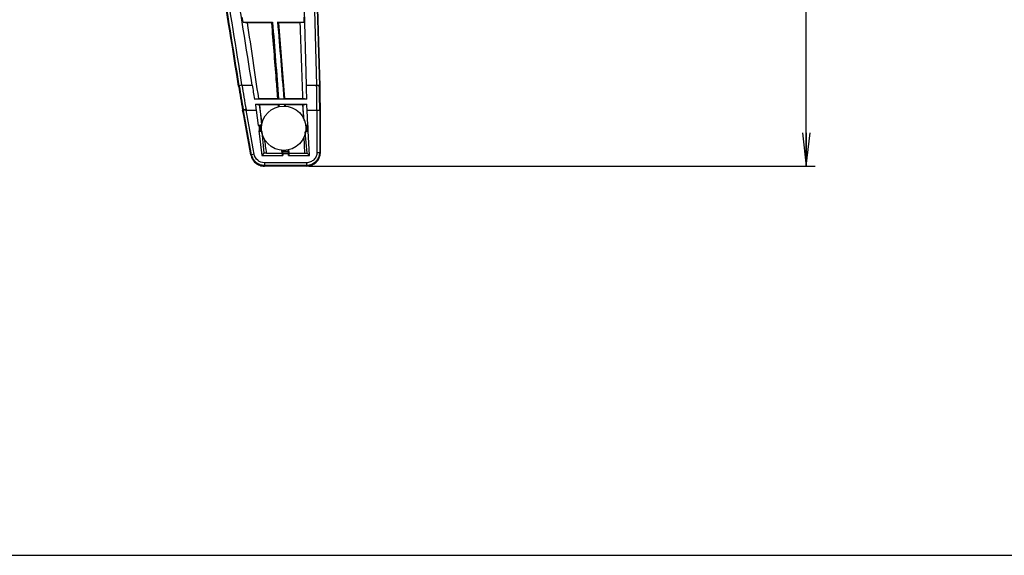
# Model space of a CAD drawing. Units: millimetres. Extents: x 0 to 1189, y 0 to 841.
# Drawn here: x 544 to 632, y 0 to 48 of the extents above; entities that cross this region are included whole.
import ezdxf

# ---------------------------------------------------------------- set-up
doc = ezdxf.new("R2010")
doc.units = ezdxf.units.MM
doc.header["$LTSCALE"] = 65.395
doc.layers.get('0').update_dxf_attribs({"linetype": 'CONTINUOUS'})
doc.layers.add('3_ALL_AXES', color=7, linetype='CONTINUOUS')
doc.layers.add('DEF_DRAFT_DIM', color=7, linetype='CONTINUOUS')
doc.styles.get("Standard").update_dxf_attribs({"font": 'txt', "width": 0.8})
doc.dimstyles.new('DIMSTYLE_3', dxfattribs={"dimtxt": 2.5, "dimasz": 3, "dimexe": 0.8, "dimexo": 0.2, "dimtad": 1, "dimdec": 0, "dimlfac": 2, "dimdsep": 46, "dimtxsty": 'Standard', "dimblk": 'OPEN', "dimblk1": 'OPEN', "dimblk2": 'OPEN', "dimcen": 0.09, "dimadec": 0, "dimazin": 0, "dimtp": 0.5, "dimtm": 0.5, "dimtfac": 1, "dimtdec": 0, "dimtofl": 0, "dimtmove": 0, "dimatfit": 3, "dimldrblk": 'OPEN', "dimfxl": 0, "dimtolj": 1, "dimarcsym": 0})

# ---------------------------------------------------------------- blocks, each defined once
blk = doc.blocks.new('_OPEN')
at = {"color": 0, "linetype": 'ByBlock'}
for p, q in [((0, 0), (-1, 0.117)), ((-1, -0.117), (0, 0)), ((-1, 0), (0, 0))]:
    blk.add_line(p, q, dxfattribs=at)
blk = doc.blocks.new('*D27')
at = {"layer": 'DEF_DRAFT_DIM', "color": 2, "linetype": 'Continuous'}
for p, q in [((569.621, 118.907), (615.277, 118.907)), ((614.477, 118.907), (614.477, 77.012)), ((614.477, 35.118), (614.477, 77.012)), ((569.621, 35.118), (615.277, 35.118))]:
    blk.add_line(p, q, dxfattribs=at)
at = {"layer": 'DEF_DRAFT_DIM', "color": 2, "linetype": 'Continuous', "xscale": 3, "yscale": 3, "zscale": 3}
for p, rotation in [((614.477, 118.907), 90), ((614.477, 35.118), 270)]:
    blk.add_blockref('_OPEN', p, dxfattribs=dict(at, rotation=rotation))

msp = doc.modelspace()

# ---------------------------------------------------------------- linework, layer by layer
at = {"color": 7, "linetype": 'Continuous'}
msp.add_line((0, 0), (1189, 0), dxfattribs=at)
at = {"layer": '3_ALL_AXES', "color": 7, "linetype": 'Continuous'}
for p, q in [((569.4164, 42.4399), (568.7321, 67.1993)), ((569.6428, 67.1543), (570.3258, 42.4399)), ((569.8915, 67.0928), (570.5745, 42.3783)), ((569.9029, 67.0939), (570.5872, 42.3338)), ((570.6372, 42.3344), (569.9529, 67.0939)), ((563.6912, 48.1159), (563.6198, 48.5563)), ((563.6912, 48.1159), (566.288, 48.1124)), ((563.6912, 48.1159), (564.0977, 48.0372)), ((566.288, 48.0372), (564.0977, 48.0372)), ((566.288, 48.1124), (566.3579, 48.1123)), ((566.288, 48.1124), (566.288, 48.0372)), ((566.288, 48.0372), (566.3579, 48.1123)), ((566.8088, 48.1117), (566.8899, 48.1116)), ((566.8899, 48.0372), (566.8088, 48.1117)), ((566.8899, 48.1116), (566.8899, 48.0372)), ((566.8899, 48.1116), (569.1817, 48.1087)), ((568.8208, 48.0372), (566.8899, 48.0372)), ((566.8899, 48.0372), (567.4338, 41.2372)), ((569.1817, 48.1087), (568.8208, 48.0372)), ((569.1691, 48.5639), (569.1817, 48.1087)), ((563.3425, 42.3344), (563.2919, 42.3344)), ((563.2919, 42.3344), (563.2932, 42.3265)), ((563.3514, 42.3435), (563.3413, 42.3422)), ((563.3413, 42.3422), (563.3425, 42.3344)), ((563.3526, 42.336), (563.3425, 42.3344)), ((563.3526, 42.336), (563.3514, 42.3435)), ((563.6001, 42.4399), (563.5984, 42.4508)), ((563.6001, 42.4399), (564.5191, 42.4399)), ((569.4164, 42.4399), (570.3258, 42.4399)), ((570.3258, 42.4399), (570.3271, 42.3933)), ((570.5745, 42.3783), (570.5757, 42.3333)), ((570.5757, 42.3333), (570.5872, 42.3338)), ((570.6372, 42.3344), (570.5872, 42.3338)), ((564.7304, 41.1591), (565.106, 41.2372)), ((566.8317, 41.1604), (564.7304, 41.1591)), ((565.106, 41.2372), (566.8317, 41.2372)), ((566.8317, 41.2372), (566.8997, 41.174)), ((566.8317, 41.1604), (566.8317, 41.2372)), ((567.4338, 41.1608), (566.8317, 41.1604)), ((567.3762, 41.1743), (566.8997, 41.174)), ((567.4338, 41.2372), (567.3762, 41.1743)), ((567.4338, 41.2372), (569.0628, 41.2372)), ((567.4338, 41.1608), (567.4338, 41.2372)), ((569.4412, 41.1619), (567.4338, 41.1608)), ((569.4412, 41.1619), (569.0628, 41.2372)), ((563.7102, 40.1808), (563.6594, 40.1808)), ((563.7199, 40.1872), (563.7094, 40.1853)), ((563.7199, 40.1872), (563.719, 40.1917)), ((563.7293, 40.1359), (563.7199, 40.1872)), ((563.9742, 40.1808), (563.7293, 40.1359)), ((563.9742, 40.1808), (563.9648, 40.2338)), ((563.9742, 40.1808), (564.8742, 40.1808)), ((564.8086, 40.7115), (565.1936, 40.6372)), ((564.8086, 40.7115), (566.8797, 40.7103)), ((564.8742, 40.1808), (565.0521, 38.7762)), ((566.8797, 40.6372), (565.1936, 40.6372)), ((565.1936, 40.6372), (565.3474, 38.8372)), ((566.8797, 40.7103), (567.4818, 40.71)), ((566.8797, 40.7103), (566.8797, 40.6372)), ((566.8797, 40.6372), (566.9318, 40.6932)), ((566.8935, 40.4634), (566.8797, 40.6372)), ((567.421, 40.6929), (566.9318, 40.6932)), ((566.9318, 40.6932), (566.9478, 40.472)), ((567.4818, 40.6372), (567.421, 40.6929)), ((567.421, 40.6929), (567.4356, 40.5251)), ((567.4818, 40.71), (567.4818, 40.6372)), ((567.4818, 40.71), (569.4452, 40.709)), ((569.0841, 40.6372), (567.4818, 40.6372)), ((567.4818, 40.6372), (567.4915, 40.5163)), ((569.0841, 40.6372), (569.4452, 40.709)), ((569.2131, 39.2506), (569.0841, 40.6372)), ((569.0841, 40.6372), (569.1273, 39.419)), ((569.4754, 40.1808), (570.6662, 40.1808)), ((569.5513, 38.7776), (569.4754, 40.1808)), ((570.3565, 40.1808), (570.3565, 36.363)), ((570.6056, 40.1808), (570.6056, 36.363)), ((570.6162, 40.1808), (570.6162, 36.363)), ((570.6662, 36.363), (570.6662, 40.1808)), ((565.0521, 38.7762), (565.0944, 38.7849)), ((565.0521, 38.7762), (565.1342, 38.7762)), ((565.3474, 38.8372), (565.0944, 38.7849)), ((565.0944, 38.7849), (565.2499, 38.7937)), ((565.1132, 38.2936), (565.1342, 38.2936)), ((565.1132, 38.2936), (565.3928, 36.0862)), ((565.1575, 38.2849), (565.1132, 38.2936)), ((565.1342, 38.7762), (565.1342, 38.2936)), ((565.1575, 38.2849), (565.2499, 38.2762)), ((565.1575, 38.2849), (565.3988, 38.2372)), ((565.2499, 38.7937), (565.2342, 38.7779)), ((565.2342, 38.7779), (565.2342, 38.2919)), ((565.2499, 38.2762), (565.2342, 38.2919)), ((565.2499, 38.7937), (565.4002, 38.7937)), ((565.2499, 38.2762), (565.2499, 38.7937)), ((565.4009, 38.2762), (565.2499, 38.2762)), ((565.4028, 38.2639), (565.3391, 38.2762)), ((565.4071, 38.8372), (565.3474, 38.8372)), ((565.3988, 38.2372), (565.5653, 36.2966)), ((569.4878, 36.2953), (569.309, 38.2184)), ((569.3122, 38.2382), (569.5349, 38.2838)), ((569.5074, 38.7863), (569.314, 38.8248)), ((569.3594, 38.795), (569.4535, 38.795)), ((569.3594, 38.2751), (569.4535, 38.2751)), ((569.5074, 38.7863), (569.4535, 38.795)), ((569.4535, 38.795), (569.4692, 38.7793)), ((569.4535, 38.795), (569.4535, 38.2751)), ((569.4535, 38.2751), (569.4692, 38.2908)), ((569.5349, 38.2838), (569.4535, 38.2751)), ((569.4692, 38.2908), (569.4692, 38.7793)), ((569.5074, 38.7863), (569.5511, 38.7776)), ((569.5775, 38.2925), (569.5349, 38.2838)), ((569.5692, 38.7776), (569.5513, 38.7776)), ((569.5692, 38.2925), (569.5692, 38.7776)), ((569.5775, 38.2925), (569.5692, 38.2925)), ((569.6968, 36.0862), (569.5775, 38.2925)), ((569.1856, 37.77), (569.2378, 36.2953)), ((567.2271, 36.2961), (567.2058, 36.5615)), ((567.2325, 36.5573), (567.2414, 36.4362)), ((567.7923, 36.4362), (567.2414, 36.4362)), ((567.2414, 36.4362), (567.2574, 36.4213)), ((567.2414, 36.4362), (567.2725, 36.13)), ((567.2574, 36.4213), (567.7786, 36.4213)), ((567.7777, 36.6034), (567.7923, 36.4362)), ((567.7923, 36.4362), (567.7786, 36.4213)), ((567.8103, 36.13), (567.7923, 36.4362)), ((567.804, 36.6076), (567.829, 36.2958)), ((564.6983, 36.1972), (564.4427, 36.1511)), ((565.5653, 36.2966), (565.3928, 36.0862)), ((565.3928, 36.0862), (567.2844, 36.0862)), ((565.8203, 36.2966), (565.5653, 36.2966)), ((565.8203, 36.2966), (567.2271, 36.2961)), ((567.2844, 36.0862), (567.2271, 36.2961)), ((567.2709, 36.2714), (567.7892, 36.2714)), ((567.2709, 36.2714), (567.2844, 36.0862)), ((567.8053, 36.0862), (567.7892, 36.2714)), ((567.8103, 36.13), (567.8053, 36.0862)), ((567.8053, 36.0862), (569.6968, 36.0862)), ((567.829, 36.2958), (567.8103, 36.13)), ((567.829, 36.2958), (569.2378, 36.2953)), ((569.2378, 36.2953), (569.4878, 36.2953)), ((569.6968, 36.0862), (569.4878, 36.2953)), ((570.3565, 36.363), (570.6162, 36.363)), ((569.421, 35.4275), (565.619, 35.4275)), ((565.619, 35.4275), (565.619, 35.1678)), ((569.421, 35.1785), (565.619, 35.1785)), ((569.421, 35.1678), (565.619, 35.1678)), ((569.421, 35.1178), (565.619, 35.1178)), ((569.421, 35.4275), (569.421, 35.1678))]:
    msp.add_line(p, q, dxfattribs=at)
msp.add_circle((567.3595, 38.5372), 2, dxfattribs=at)
for centre, radius, start, end in [((-415.9624, -110.8152), 991.1579, 8.8887189, 10.056833), ((-374.7494, -103.9386), 949.4273, 8.8630185, 10.0825362), ((-415.7821, -110.7923), 991.0364, 8.8890095, 10.0573513), ((-415.9511, -110.7451), 991.4566, 8.888729, 10.0568702), ((-415.8063, -110.7631), 992.2243, 8.8822043, 10.0637777), ((-940.1494, -178.503), 1521.21, 8.3054847, 8.564405), ((648.403, 55.748), 86.1616, 188.961494, 190.409081), ((647.9621, 55.6727), 85.6643, 188.957597, 190.415897), ((648.2318, 55.7382), 85.9308, 188.972758, 190.423318), ((654.3259, 56.3067), 91.7794, 188.690035, 190.085945), ((652.7678, 56.3377), 89.3363, 188.949734, 189.782247), ((489.7753, 40.2141), 80.5812, 359.976298, 1.549655), ((495.3317, 40.2136), 75.2739, 359.975018, 1.613651), ((491.4106, 40.1887), 79.2056, 359.994291, 1.551914), ((491.4065, 40.1886), 79.2597, 359.994326, 1.55138), ((-841.6684, -217.358), 1428.731, 10.2201178, 10.3847288), ((-850.0138, -218.8749), 1437.2631, 10.2206006, 10.3838748), ((-842.3688, -217.485), 1429.5035, 10.2201465, 10.382401), ((-842.3576, -217.4829), 1429.7411, 10.220146, 10.3824017), ((650.528, 51.0323), 86.3385, 186.865507, 187.220367), ((484.7353, 35.6002), 84.8638, 3.094074, 3.451325)]:
    msp.add_arc(centre, radius, start, end, dxfattribs=at)
for centre, major_axis, ratio, start_param, end_param in [((568.7907, 40.1808), (0, 7.5), 0.0874887, -1.4396051, -1.2648311), ((565.1342, 38.778), (0.1, 0), 0.0174551, -1.5707963, -0.0174533), ((565.1342, 38.2919), (0.1, 0), 0.0174551, 0.0174533, 1.5707963), ((569.5692, 38.2908), (0.1, 0), 0.0174551, 1.5707963, 3.1241394), ((567.2683, 36.2714), (-0.0109, 0.15), 0.0174088, -1.572067, -0.018724), ((567.7918, 36.2714), (-0.0131, 0.15), 0.0173889, 0.0159348, 1.5692779), ((569.4115, 36.3726), (-0.8906, 0.8906), 0.9924325, -3.9231927, -2.3599926)]:
    msp.add_ellipse(centre, major_axis=major_axis, ratio=ratio, start_param=start_param, end_param=end_param, dxfattribs=at)
for points, knots in [([(566.8317, 41.2372), (566.7864, 41.8043), (566.6054, 44.071), (566.4243, 46.3377), (566.288, 48.0372)], [0, 0, 0, 0, 0.2502051, 1, 1, 1, 1]), ([(563.5984, 42.4508), (563.54, 42.4425), (563.4603, 42.4233), (563.3791, 42.3827), (563.3532, 42.356), (563.3514, 42.3435)], [0, 0, 0, 0, 0.6378978, 0.8634192, 1, 1, 1, 1]), ([(563.6001, 42.4399), (563.5418, 42.432), (563.462, 42.4136), (563.3807, 42.3743), (563.3544, 42.3483), (563.3526, 42.336)], [0, 0, 0, 0, 0.6397664, 0.8649729, 1, 1, 1, 1]), ([(570.3258, 42.4399), (570.3819, 42.4413), (570.4596, 42.4363), (570.5424, 42.4109), (570.5706, 42.3898), (570.5745, 42.3783)], [0, 0, 0, 0, 0.6383025, 0.8622753, 1, 1, 1, 1]), ([(570.3271, 42.3933), (570.3832, 42.3947), (570.4608, 42.39), (570.5435, 42.3652), (570.5719, 42.3446), (570.5757, 42.3333)], [0, 0, 0, 0, 0.6396414, 0.8634863, 1, 1, 1, 1]), ([(563.9648, 40.2338), (563.9094, 40.2236), (563.828, 40.207), (563.7457, 40.1941), (563.7199, 40.1872)], [0, 0, 0, 0, 0.6780891, 1, 1, 1, 1]), ([(564.9551, 40.6832), (564.95, 40.6848), (564.9217, 40.6921), (564.8927, 40.6967), (564.869, 40.6998)], [0, 0, 0, 0, 0.1829797, 1, 1, 1, 1]), ([(569.376, 40.6953), (569.3654, 40.6935), (569.3289, 40.6873), (569.2925, 40.68), (569.2669, 40.6736)], [0, 0, 0, 0, 0.2884344, 1, 1, 1, 1]), ([(569.5511, 38.7776), (569.5405, 38.7777), (569.5212, 38.7781), (569.4954, 38.7773), (569.48, 38.78), (569.4707, 38.7778), (569.4692, 38.7793)], [0, 0, 0, 0, 0.3907107, 0.7102515, 0.9214789, 1, 1, 1, 1]), ([(564.3935, 36.1422), (564.419, 36.0007), (564.5202, 35.7242), (564.8038, 35.3878), (565.1851, 35.1684), (565.4752, 35.1178), (565.619, 35.1178)], [0, 0, 0, 0, 0.250005, 0.5000005, 0.7499957, 1, 1, 1, 1]), ([(564.4427, 36.1511), (564.4672, 36.015), (564.5645, 35.7495), (564.8366, 35.427), (565.2023, 35.2164), (565.4807, 35.1678), (565.619, 35.1678)], [0, 0, 0, 0, 0.2504882, 0.500041, 0.7495706, 1, 1, 1, 1]), ([(565.619, 35.1785), (565.4822, 35.1785), (565.2062, 35.2265), (564.8435, 35.4353), (564.5737, 35.7553), (564.4775, 36.0183), (564.4532, 36.153)], [0, 0, 0, 0, 0.2499824, 0.4999999, 0.7500134, 1, 1, 1, 1]), ([(565.619, 35.4275), (565.4062, 35.4275), (564.9663, 35.5822), (564.736, 35.9877), (564.6983, 36.1972)], [0, 0, 0, 0, 0.4999975, 1, 1, 1, 1]), ([(569.421, 35.1678), (569.5767, 35.1678), (569.8911, 35.2298), (570.2884, 35.4956), (570.5543, 35.8929), (570.6162, 36.2073), (570.6162, 36.363)], [0, 0, 0, 0, 0.2503307, 0.5, 0.7496693, 1, 1, 1, 1]), ([(570.3565, 36.363), (570.3565, 36.2413), (570.3082, 35.9952), (570.1001, 35.684), (569.7889, 35.4759), (569.5427, 35.4275), (569.421, 35.4275)], [0, 0, 0, 0, 0.2500172, 0.4999579, 0.7499316, 1, 1, 1, 1]), ([(570.6056, 36.363), (570.6056, 36.2089), (570.5442, 35.8973), (570.2808, 35.5033), (569.8868, 35.2398), (569.5751, 35.1785), (569.421, 35.1785)], [0, 0, 0, 0, 0.2500098, 0.4999581, 0.7499393, 1, 1, 1, 1])]:
    msp.add_open_spline(points, degree=3, knots=knots, dxfattribs=at)
for points in [[(566.3579, 48.1123), (566.5389, 45.7995), (566.7192, 43.4867), (566.8997, 41.174)], [(566.8088, 48.1117), (566.9982, 45.7992), (567.1871, 43.4867), (567.3762, 41.1743)], [(568.8208, 48.0372), (568.9017, 45.7705), (568.9824, 43.5039), (569.0628, 41.2372)], [(565.432, 38.9947), (565.3528, 39.5422), (565.2733, 40.0897), (565.1936, 40.6372)], [(565.245, 38.7937), (565.2985, 38.8043), (565.352, 38.8156), (565.4054, 38.8268)], [(565.8203, 36.2966), (565.7598, 36.7191), (565.6992, 37.1415), (565.6385, 37.5639)]]:
    msp.add_open_spline(points, degree=3, dxfattribs=at)

# ---------------------------------------------------------------- dimensions: what is measured, and where the dimension line sits
at = {"layer": 'DEF_DRAFT_DIM', "color": 2, "linetype": 'Continuous'}
dim = msp.add_linear_dim(base=(614.4766, 35.1178), p1=(569.421, 118.9066), p2=(569.421, 35.1178), angle=270, dimstyle='DIMSTYLE_3', dxfattribs=at)
dim.commit()
dim.dimension.update_dxf_attribs({"geometry": '*D27', "text_midpoint": (614.4766, 74.0122), "dimtype": 160})

doc.saveas('drawing.dxf')
